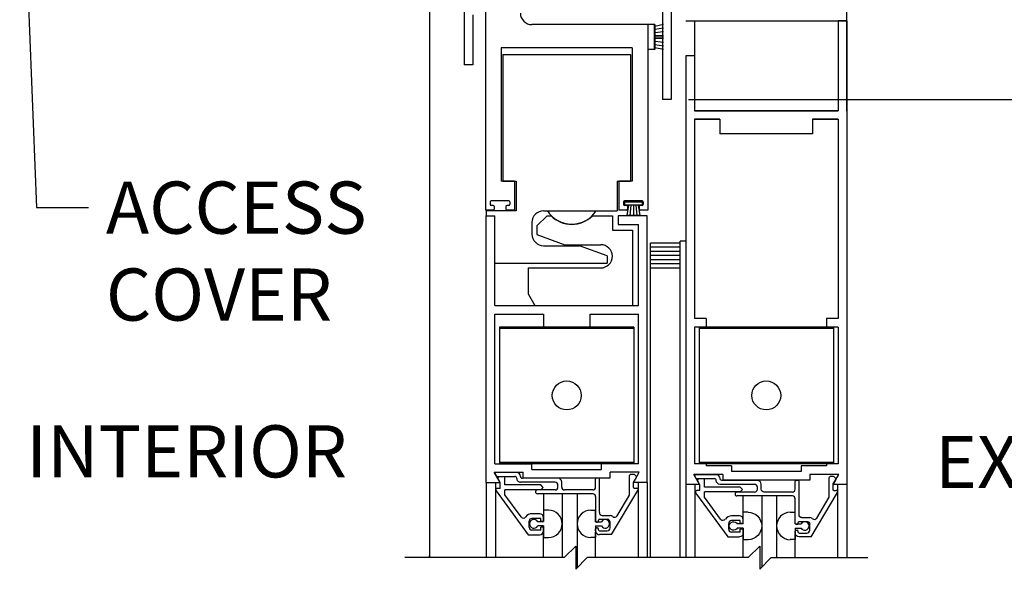
# Model space of a CAD drawing. Extents: x -586 to 468, y -116 to 140.
# Drawn here: x -60 to -49, y -93 to -87 of the extents above; entities that cross this region are included whole.
import ezdxf
from ezdxf.enums import TextEntityAlignment as Align

# ---------------------------------------------------------------- set-up
doc = ezdxf.new("R2010")
doc.units = 0
doc.header["$MEASUREMENT"] = 0
doc.header["$PDMODE"] = 2
doc.header["$PDSIZE"] = -2
doc.layers.get('DEFPOINTS').update_dxf_attribs({"linetype": 'CONTINUOUS'})
for name, color, linetype in [('G-DETL-DIMS', 31, 'CONTINUOUS'), ('G-DETL-FINE', 32, 'CONTINUOUS'), ('G-DETL-TEXT', 31, 'CONTINUOUS')]:
    doc.layers.add(name, color=color, linetype=linetype)
doc.styles.get("Standard").update_dxf_attribs({"font": 'romans.shx'})
doc.dimstyles.new('DIM6', dxfattribs={"dimscale": 6, "dimtxt": 0.09375, "dimasz": 0.09375, "dimexe": 0.0625, "dimexo": 0.03125, "dimgap": 0.03125, "dimtad": 1, "dimdec": 3, "dimzin": 4, "dimdsep": 46, "dimlunit": 4, "dimtxsty": 'Standard', "dimcen": -0.0625, "dimadec": 0, "dimazin": 0, "dimtfac": 1, "dimtdec": 3, "dimtofl": 0, "dimtmove": 0, "dimatfit": 3, "dimfxl": 0.06, "dimfrac": 2, "dimtolj": 1, "dimtzin": 4, "dimarcsym": 0})
doc.dimstyles.new('DIM6$7', dxfattribs={"dimscale": 6, "dimtxt": 0.09375, "dimasz": 0.09375, "dimexe": 0.0625, "dimexo": 0.03125, "dimgap": 0.03125, "dimtad": 0, "dimdec": 3, "dimzin": 4, "dimdsep": 46, "dimlunit": 4, "dimtxsty": 'Standard', "dimcen": -0.0625, "dimadec": 0, "dimazin": 0, "dimtfac": 1, "dimtdec": 3, "dimtofl": 0, "dimtmove": 0, "dimatfit": 3, "dimfxl": 0.06, "dimfrac": 2, "dimtolj": 1, "dimtzin": 4, "dimarcsym": 0})

# ---------------------------------------------------------------- blocks, each defined once
blk = doc.blocks.new('*D69')
at = {"layer": 'DEFPOINTS', "color": 0, "transparency": 16777216}
for p in [(-51.073, -78.891), (-41.522, -78.891), (-51.073, -103.179)]:
    blk.add_point(p, dxfattribs=at)
at = {"layer": 'G-DETL-DIMS', "color": 0, "lineweight": -2, "transparency": 16777216}
for p, q in [((-50.886, -78.891), (-41.147, -78.891)), ((-41.522, -102.617), (-41.522, -79.453)), ((-50.886, -103.179), (-41.147, -103.179))]:
    blk.add_line(p, q, dxfattribs=at)
at = {"layer": 'G-DETL-DIMS', "color": 0, "transparency": 16777216}
for points in [[(-41.616, -79.453), (-41.428, -79.453), (-41.522, -78.891)], [(-41.616, -102.617), (-41.428, -102.617), (-41.522, -103.179)]]:
    blk.add_solid(points, dxfattribs=at)
at = {"layer": 'G-DETL-DIMS', "color": 0, "transparency": 16777216, "insert": (-42.138, -91.035), "char_height": 0.5625, "attachment_point": 5, "rotation": 90}
blk.add_mtext('\\A1;92" [2337] PACKAGE HEIGHT', dxfattribs=at)
blk = doc.blocks.new('*D70')
at = {"layer": 'DEFPOINTS', "color": 0, "transparency": 16777216}
for p in [(-52.968, -87.891), (-42.978, -87.891), (-51.073, -102.679)]:
    blk.add_point(p, dxfattribs=at)
at = {"layer": 'G-DETL-DIMS', "color": 0, "lineweight": -2, "transparency": 16777216}
for p, q in [((-52.781, -87.891), (-42.603, -87.891)), ((-42.978, -102.117), (-42.978, -88.453)), ((-50.886, -102.679), (-42.603, -102.679))]:
    blk.add_line(p, q, dxfattribs=at)
at = {"layer": 'G-DETL-DIMS', "color": 0, "transparency": 16777216}
for points in [[(-43.072, -88.453), (-42.884, -88.453), (-42.978, -87.891)], [(-43.072, -102.117), (-42.884, -102.117), (-42.978, -102.679)]]:
    blk.add_solid(points, dxfattribs=at)
at = {"layer": 'G-DETL-DIMS', "color": 0, "transparency": 16777216, "insert": (-43.594, -95.369), "char_height": 0.5625, "attachment_point": 5, "rotation": 90}
blk.add_mtext('\\A1;82 1/2" [2095] CLEAR OPENING', dxfattribs=at)
blk = doc.blocks.new('*D72')
at = {"layer": 'DEFPOINTS', "color": 0, "transparency": 16777216}
for p in [(-51.073, -86.891), (-44.833, -86.891), (-52.968, -87.891)]:
    blk.add_point(p, dxfattribs=at)
at = {"layer": 'G-DETL-DIMS', "color": 0, "lineweight": -2, "transparency": 16777216}
for p, q in [((-44.833, -86.328), (-44.833, -85.766)), ((-50.886, -86.891), (-44.458, -86.891)), ((-52.781, -87.891), (-44.458, -87.891)), ((-44.833, -88.453), (-44.833, -92.391))]:
    blk.add_line(p, q, dxfattribs=at)
at = {"layer": 'G-DETL-DIMS', "color": 0, "transparency": 16777216}
for points in [[(-44.927, -86.328), (-44.739, -86.328), (-44.833, -86.891)], [(-44.927, -88.453), (-44.739, -88.453), (-44.833, -87.891)]]:
    blk.add_solid(points, dxfattribs=at)
at = {"layer": 'G-DETL-DIMS', "color": 0, "transparency": 16777216, "insert": (-45.449, -90.703), "char_height": 0.5625, "attachment_point": 5, "rotation": 90}
blk.add_mtext('\\A1;1" [25]', dxfattribs=at)
blk = doc.blocks.new('*D73')
at = {"layer": 'DEFPOINTS', "color": 0, "transparency": 16777216}
for p in [(-51.073, -72.813), (-39.939, -72.813), (-49.181, -103.179)]:
    blk.add_point(p, dxfattribs=at)
at = {"layer": 'G-DETL-DIMS', "color": 0, "lineweight": -2, "transparency": 16777216}
for p, q in [((-50.886, -72.813), (-39.564, -72.813)), ((-39.939, -102.617), (-39.939, -73.376)), ((-48.993, -103.179), (-39.564, -103.179))]:
    blk.add_line(p, q, dxfattribs=at)
at = {"layer": 'G-DETL-DIMS', "color": 0, "transparency": 16777216}
for points in [[(-40.033, -73.376), (-39.845, -73.376), (-39.939, -72.813)], [(-40.033, -102.617), (-39.845, -102.617), (-39.939, -103.179)]]:
    blk.add_solid(points, dxfattribs=at)
at = {"layer": 'G-DETL-DIMS', "color": 0, "transparency": 16777216, "insert": (-40.408, -87.996), "char_height": 0.5625, "attachment_point": 5, "rotation": 90}
blk.add_mtext('\\A1;PACKAGE HEIGHT WITH TRANSOM', dxfattribs=at)
blk = doc.blocks.new('*D74')
at = {"layer": 'DEFPOINTS', "color": 0, "transparency": 16777216}
for p in [(-51.073, -72.563), (-38.455, -72.563), (-47.696, -103.179)]:
    blk.add_point(p, dxfattribs=at)
at = {"layer": 'G-DETL-DIMS', "color": 0, "lineweight": -2, "transparency": 16777216}
for p, q in [((-50.886, -72.563), (-38.08, -72.563)), ((-38.455, -102.617), (-38.455, -73.126)), ((-47.509, -103.179), (-38.08, -103.179))]:
    blk.add_line(p, q, dxfattribs=at)
at = {"layer": 'G-DETL-DIMS', "color": 0, "transparency": 16777216}
for points in [[(-38.548, -73.126), (-38.361, -73.126), (-38.455, -72.563)], [(-38.548, -102.617), (-38.361, -102.617), (-38.455, -103.179)]]:
    blk.add_solid(points, dxfattribs=at)
at = {"layer": 'G-DETL-DIMS', "color": 0, "transparency": 16777216, "insert": (-38.923, -87.871), "char_height": 0.5625, "attachment_point": 5, "rotation": 90}
blk.add_mtext('\\A1;ROUGH OPENING', dxfattribs=at)
blk = doc.blocks.new('*D75')
at = {"layer": 'DEFPOINTS', "color": 0, "transparency": 16777216}
for p in [(-55.573, -95.218), (-51.073, -95.218), (-55.573, -96.199)]:
    blk.add_point(p, dxfattribs=at)
at = {"layer": 'G-DETL-DIMS', "color": 0, "lineweight": -2, "transparency": 16777216}
for p, q in [((-55.573, -95.406), (-55.573, -96.574)), ((-51.073, -95.406), (-51.073, -96.574)), ((-55.011, -96.199), (-51.636, -96.199)), ((-51.073, -96.199), (-44.296, -96.199))]:
    blk.add_line(p, q, dxfattribs=at)
at = {"layer": 'G-DETL-DIMS', "color": 0, "transparency": 16777216}
for points in [[(-55.011, -96.105), (-55.011, -96.293), (-55.573, -96.199)], [(-51.636, -96.105), (-51.636, -96.293), (-51.073, -96.199)]]:
    blk.add_solid(points, dxfattribs=at)
at = {"layer": 'G-DETL-DIMS', "color": 0, "transparency": 16777216, "insert": (-47.404, -95.114), "char_height": 0.5625, "attachment_point": 5}
blk.add_mtext('\\A1;FRAME WIDTH\\P4 1/2" [114]', dxfattribs=at)

msp = doc.modelspace()

# ---------------------------------------------------------------- linework, layer by layer
at = {"layer": 'G-DETL-FINE'}
for p, q in [((-53.0613, -86.6087), (-53.0613, -87.8907)), ((-54.9679, -86.7077), (-54.9679, -89.0827)), ((-55.1983, -86.7817), (-55.1983, -87.5157)), ((-55.5733, -86.8907), (-55.5733, -92.8319)), ((-52.9683, -86.9207), (-52.9683, -87.8907)), ((-52.9683, -86.9207), (-52.9683, -87.8907)), ((-51.0733, -88.0157), (-51.0733, -86.8907)), ((-55.1053, -86.9777), (-55.1053, -87.5157)), ((-52.8083, -87.0431), (-52.7153, -87.0431)), ((-52.7153, -87.0431), (-51.1663, -87.0431)), ((-52.7153, -87.0431), (-52.7153, -88.0111)), ((-51.1663, -87.0431), (-51.1663, -88.0111)), ((-51.1663, -87.0431), (-51.1663, -88.0111)), ((-51.1663, -87.0431), (-51.0733, -87.0431)), ((-51.0733, -87.0431), (-51.1663, -87.0431)), ((-51.0733, -87.0431), (-51.0733, -92.0431)), ((-53.2179, -87.0827), (-54.4679, -87.0827)), ((-53.2179, -87.0827), (-53.2179, -89.0827)), ((-53.2179, -87.0827), (-53.2179, -87.3527)), ((-53.1429, -87.0827), (-53.2179, -87.0827)), ((-53.1483, -87.0827), (-53.1483, -87.3527)), ((-53.0479, -87.0827), (-53.1429, -87.1027)), ((-53.1429, -87.0827), (-53.1429, -87.3527)), ((-53.0479, -87.1215), (-53.1429, -87.1365)), ((-53.0479, -87.1603), (-53.1429, -87.1703)), ((-53.0479, -87.1991), (-53.1429, -87.2041)), ((-53.0479, -87.2177), (-53.1429, -87.2177)), ((-53.0479, -87.2365), (-53.1429, -87.2315)), ((-53.0479, -87.2753), (-53.1429, -87.2653)), ((-53.3887, -87.3337), (-54.7987, -87.3337)), ((-54.7987, -87.3337), (-54.7987, -88.7707)), ((-53.3887, -87.3337), (-53.3887, -88.7707)), ((-53.1429, -87.3527), (-53.2179, -87.3527)), ((-53.0479, -87.3141), (-53.1429, -87.2991)), ((-53.0479, -87.3527), (-53.1429, -87.3327)), ((-54.7807, -87.4045), (-53.6481, -87.4045)), ((-54.7807, -87.4045), (-54.7807, -88.7705)), ((-53.6481, -87.4045), (-53.4057, -87.4045)), ((-53.4057, -87.4045), (-53.4057, -88.7705)), ((-52.8083, -87.4181), (-52.8083, -92.0431)), ((-52.7153, -87.4181), (-52.8083, -87.4181)), ((-52.7153, -87.4181), (-52.7153, -88.0111)), ((-55.1053, -87.5157), (-55.1983, -87.5157)), ((-52.9683, -87.8907), (-53.0613, -87.8907)), ((-52.9683, -87.8907), (-53.0613, -87.8907)), ((-52.7153, -88.0111), (-51.1663, -88.0111)), ((-51.1663, -88.0111), (-52.7153, -88.0111)), ((-52.6279, -88.0111), (-52.2221, -88.0111)), ((-51.6595, -88.0111), (-51.2529, -88.0111)), ((-52.7153, -88.1041), (-52.7153, -90.2529)), ((-52.7153, -88.1041), (-52.4409, -88.1041)), ((-52.4407, -88.1041), (-52.7153, -88.1041)), ((-52.4407, -88.1041), (-52.4407, -88.2611)), ((-51.4409, -88.1041), (-51.1663, -88.1041)), ((-51.1663, -88.1041), (-51.4407, -88.1041)), ((-51.4407, -88.1041), (-51.4407, -88.2611)), ((-51.1663, -88.1041), (-51.1663, -90.2529)), ((-51.4407, -88.2611), (-52.4407, -88.2611)), ((-54.6561, -88.7707), (-54.7987, -88.7707)), ((-54.7807, -88.7705), (-54.6387, -88.7705)), ((-54.6561, -88.7707), (-54.6561, -89.0827)), ((-54.6387, -88.7705), (-54.6387, -89.0915)), ((-53.5497, -88.7705), (-53.5497, -89.0915)), ((-53.5497, -88.7705), (-53.4057, -88.7705)), ((-53.5311, -88.7707), (-53.5311, -89.0827)), ((-53.3887, -88.7707), (-53.5311, -88.7707)), ((-54.7173, -88.9827), (-54.9073, -88.9827)), ((-53.2799, -88.9827), (-53.4699, -88.9827)), ((-54.8849, -89.0827), (-54.9687, -89.0827)), ((-54.6387, -89.0915), (-54.9609, -89.0915)), ((-54.9609, -89.0915), (-54.9609, -89.1449)), ((-54.9173, -88.9927), (-54.9173, -89.0227)), ((-54.8849, -89.0327), (-54.9073, -89.0327)), ((-54.8749, -89.0427), (-54.8749, -89.0727)), ((-54.7499, -89.0427), (-54.7499, -89.0727)), ((-54.7173, -89.0327), (-54.7399, -89.0327)), ((-54.6561, -89.0827), (-54.7399, -89.0827)), ((-54.7073, -88.9927), (-54.7073, -89.0227)), ((-54.3427, -89.0915), (-54.3019, -89.0915)), ((-54.3019, -89.0915), (-53.5497, -89.0915)), ((-53.4473, -89.0827), (-53.5311, -89.0827)), ((-53.4799, -88.9927), (-53.4799, -89.0227)), ((-53.4701, -88.9995), (-53.4701, -89.0295)), ((-53.2791, -88.9995), (-53.4701, -88.9995)), ((-53.2791, -89.0295), (-53.4701, -89.0295)), ((-53.4473, -89.0327), (-53.4699, -89.0327)), ((-53.4275, -89.0295), (-53.4453, -89.1429)), ((-53.4373, -89.0427), (-53.4373, -89.0727)), ((-53.4011, -89.0295), (-53.4119, -89.1429)), ((-53.3745, -89.0295), (-53.3745, -89.1429)), ((-53.3481, -89.0295), (-53.3371, -89.1429)), ((-53.3215, -89.0295), (-53.3037, -89.1429)), ((-53.3123, -89.0427), (-53.3123, -89.0727)), ((-53.2799, -89.0327), (-53.3023, -89.0327)), ((-53.2187, -89.0827), (-53.3023, -89.0827)), ((-53.2791, -88.9995), (-53.2791, -89.0295)), ((-53.2699, -88.9927), (-53.2699, -89.0227)), ((-54.9609, -92.0199), (-54.9609, -89.1449)), ((-54.9609, -89.1449), (-54.8677, -89.1449)), ((-54.8677, -90.1129), (-54.8677, -89.1449)), ((-54.4137, -89.2539), (-54.3047, -89.1449)), ((-54.3047, -89.1449), (-54.2611, -89.1449)), ((-53.8165, -89.1449), (-53.6007, -89.1449)), ((-53.6007, -89.1449), (-53.6007, -89.3009)), ((-53.5377, -89.1449), (-53.5377, -89.2379)), ((-53.2259, -89.1449), (-53.5377, -89.1449)), ((-53.3037, -89.1429), (-53.4453, -89.1429)), ((-53.2259, -92.0199), (-53.2259, -89.1449)), ((-54.4677, -89.2165), (-54.4677, -89.3425)), ((-54.4137, -89.2539), (-54.4137, -89.3479)), ((-53.6007, -89.3009), (-53.3827, -89.3009)), ((-53.5377, -89.2379), (-53.3187, -89.2379)), ((-53.3827, -89.3009), (-53.3827, -90.1129)), ((-53.3187, -90.1129), (-53.3187, -89.2379)), ((-54.4137, -89.3479), (-54.1143, -89.4569)), ((-54.3427, -89.4675), (-53.9553, -89.4675)), ((-54.1143, -89.4569), (-53.7257, -89.4569)), ((-53.6557, -89.5765), (-53.9553, -89.4675)), ((-53.1883, -92.8319), (-53.1883, -89.4393)), ((-52.8683, -89.4393), (-53.1883, -89.4393)), ((-52.8683, -89.4843), (-53.1883, -89.4843)), ((-52.8083, -89.4193), (-52.8683, -89.4193)), ((-52.8683, -92.8319), (-52.8683, -89.4193)), ((-53.6557, -89.5765), (-53.6557, -89.6545)), ((-52.8683, -89.5293), (-53.1883, -89.5293)), ((-52.8683, -89.5743), (-53.1883, -89.5743)), ((-52.8683, -89.6193), (-53.1883, -89.6193)), ((-54.8677, -89.6545), (-54.3907, -89.6545)), ((-54.5077, -89.7069), (-53.7257, -89.7069)), ((-54.5077, -89.7069), (-54.5077, -89.9879)), ((-54.3907, -89.6545), (-53.6867, -89.6545)), ((-53.6867, -89.6545), (-53.6557, -89.6545)), ((-52.8683, -89.6643), (-53.1883, -89.6643)), ((-52.8683, -89.7093), (-53.1883, -89.7093)), ((-54.5077, -89.9879), (-54.4357, -90.1129)), ((-54.8677, -90.1129), (-53.3187, -90.1129)), ((-54.4357, -90.1129), (-53.3827, -90.1129)), ((-54.8677, -91.8189), (-54.8677, -90.2059)), ((-54.8677, -90.2059), (-54.3433, -90.2059)), ((-54.3433, -90.2059), (-54.3433, -90.3459)), ((-53.8433, -90.2059), (-53.3187, -90.2059)), ((-53.8433, -90.2059), (-53.8433, -90.3459)), ((-53.3187, -91.8189), (-53.3187, -90.2059)), ((-52.5903, -90.2529), (-52.7153, -90.2529)), ((-52.5903, -90.2529), (-52.5903, -90.3459)), ((-51.2913, -90.2529), (-51.2913, -90.3459)), ((-51.1663, -90.2529), (-51.2913, -90.2529)), ((-53.3683, -90.3459), (-54.8183, -90.3459)), ((-54.8183, -90.3459), (-54.8183, -91.8189)), ((-53.3683, -90.3599), (-54.8183, -90.3599)), ((-54.3433, -90.3459), (-54.0933, -90.3459)), ((-53.8433, -90.3459), (-54.0933, -90.3459)), ((-53.3683, -90.3459), (-53.3683, -91.8189)), ((-52.7153, -90.3459), (-52.7153, -91.8189)), ((-52.5903, -90.3459), (-52.7153, -90.3459)), ((-51.2157, -90.3459), (-52.6657, -90.3459)), ((-52.6657, -90.3459), (-52.6657, -91.8189)), ((-51.2157, -90.3599), (-52.6657, -90.3599)), ((-51.1663, -90.3459), (-51.2913, -90.3459)), ((-51.2157, -90.3459), (-51.2157, -91.8189)), ((-51.1663, -90.3459), (-51.1663, -91.8189)), ((-54.8677, -91.8189), (-54.4683, -91.8189)), ((-53.3683, -91.8049), (-54.8183, -91.8049)), ((-53.3683, -91.8189), (-54.8183, -91.8189)), ((-54.4683, -91.8799), (-54.4683, -91.8189)), ((-53.3187, -91.8189), (-53.7183, -91.8189)), ((-53.7183, -91.8799), (-53.7183, -91.8189)), ((-52.5903, -91.8189), (-52.7153, -91.8189)), ((-51.2157, -91.8049), (-52.6657, -91.8049)), ((-51.2157, -91.8189), (-52.6657, -91.8189)), ((-52.5903, -91.8189), (-52.5903, -91.8421)), ((-52.3157, -91.8421), (-52.5903, -91.8421)), ((-52.3157, -91.8421), (-52.3157, -91.9031)), ((-51.2913, -91.8421), (-51.5657, -91.8421)), ((-51.5657, -91.8421), (-51.5657, -91.9031)), ((-51.1663, -91.8189), (-51.2913, -91.8189)), ((-51.2913, -91.8189), (-51.2913, -91.8421)), ((-54.8123, -92.0199), (-54.8747, -91.9119)), ((-54.8747, -91.9119), (-54.5613, -91.9119)), ((-54.8645, -91.9303), (-54.8523, -91.9513)), ((-54.6325, -91.9153), (-54.8557, -91.9153)), ((-54.8437, -91.9563), (-54.6525, -91.9563)), ((-54.7597, -91.9603), (-54.8197, -91.9603)), ((-54.7597, -92.0483), (-54.7597, -91.9603)), ((-54.5915, -91.9563), (-54.5915, -91.9563)), ((-54.5613, -91.9729), (-54.5613, -91.9119)), ((-54.4683, -91.8799), (-53.7183, -91.8799)), ((-53.6253, -91.9729), (-53.6253, -91.9119)), ((-53.3119, -91.9119), (-53.6253, -91.9119)), ((-53.4143, -92.1583), (-53.4143, -91.9453)), ((-53.3667, -91.9353), (-53.4043, -91.9353)), ((-53.3743, -92.0199), (-53.3119, -91.9119)), ((-53.3429, -91.9549), (-53.3597, -91.9383)), ((-52.4087, -91.9351), (-52.7221, -91.9351)), ((-52.6597, -92.0431), (-52.7221, -91.9351)), ((-52.7119, -91.9535), (-52.6997, -91.9745)), ((-52.4801, -91.9385), (-52.7033, -91.9385)), ((-52.4087, -91.9351), (-52.4087, -91.9961)), ((-51.5657, -91.9031), (-52.3157, -91.9031)), ((-51.1593, -91.9351), (-51.4727, -91.9351)), ((-51.4727, -91.9351), (-51.4727, -91.9961)), ((-51.2141, -91.9585), (-51.2517, -91.9585)), ((-51.2217, -92.0431), (-51.1593, -91.9351)), ((-51.1905, -91.9781), (-51.2071, -91.9615)), ((-54.9609, -92.0199), (-54.8123, -92.0199)), ((-54.9607, -92.0199), (-54.9607, -92.8319)), ((-54.8619, -92.0199), (-54.8619, -92.8319)), ((-54.8107, -92.0229), (-54.8333, -91.9837)), ((-54.8107, -92.0853), (-54.8107, -92.0229)), ((-54.3737, -92.0483), (-54.7597, -92.0483)), ((-54.6325, -91.9783), (-54.6325, -91.9763)), ((-54.2193, -92.0193), (-54.5917, -92.0193)), ((-54.1883, -91.9763), (-54.5715, -91.9763)), ((-54.5613, -91.9729), (-53.6253, -91.9729)), ((-54.3483, -92.0739), (-54.3737, -92.0483)), ((-54.1883, -92.0713), (-54.1883, -92.0503)), ((-54.1473, -92.0713), (-54.1473, -92.0173)), ((-53.7813, -92.0713), (-53.7813, -91.9863)), ((-53.7503, -91.9763), (-53.7713, -91.9763)), ((-53.7403, -92.3463), (-53.7403, -91.9863)), ((-53.2259, -92.0199), (-53.3743, -92.0199)), ((-53.3733, -92.0223), (-53.3413, -91.9669)), ((-53.3733, -92.0743), (-53.3733, -92.0223)), ((-53.3223, -92.0199), (-53.3223, -92.8319)), ((-53.2257, -92.0199), (-53.2257, -92.8319)), ((-52.8083, -92.0431), (-52.8083, -92.8319)), ((-52.6597, -92.0431), (-52.8083, -92.0431)), ((-52.6597, -92.0431), (-52.8083, -92.0431)), ((-52.7117, -92.0431), (-52.7117, -92.8319)), ((-52.6911, -91.9795), (-52.5001, -91.9795)), ((-52.6583, -92.0459), (-52.6807, -92.0069)), ((-52.6071, -91.9835), (-52.6673, -91.9835)), ((-52.6583, -92.1085), (-52.6583, -92.0459)), ((-52.6071, -92.0715), (-52.6071, -91.9835)), ((-52.4801, -92.0013), (-52.4801, -91.9995)), ((-52.4391, -91.9795), (-52.4391, -91.9795)), ((-52.0667, -92.0425), (-52.4391, -92.0425)), ((-52.0357, -91.9995), (-52.4191, -91.9995)), ((-51.4727, -91.9961), (-52.4087, -91.9961)), ((-51.9947, -92.0945), (-51.9947, -92.0403)), ((-51.6287, -92.0945), (-51.6287, -92.0095)), ((-51.5977, -91.9995), (-51.6187, -91.9995)), ((-51.5877, -92.3695), (-51.5877, -92.0095)), ((-51.2617, -92.1815), (-51.2617, -91.9685)), ((-51.0733, -92.0431), (-51.2217, -92.0431)), ((-51.2207, -92.0455), (-51.1889, -91.9901)), ((-51.2207, -92.0975), (-51.2207, -92.0455)), ((-51.1721, -92.0431), (-51.1721, -92.8319)), ((-51.0733, -92.0431), (-51.0733, -92.8319)), ((-54.8553, -92.1101), (-54.5095, -92.5853)), ((-54.8107, -92.0853), (-54.8427, -92.0853)), ((-54.7597, -92.1549), (-54.7597, -92.0993)), ((-54.3737, -92.0993), (-54.7597, -92.0993)), ((-54.5859, -92.3937), (-54.7597, -92.1549)), ((-54.2193, -92.1023), (-54.4099, -92.1023)), ((-53.8123, -92.1433), (-54.4099, -92.1433)), ((-54.3737, -92.0993), (-54.3483, -92.0739)), ((-54.3427, -92.1433), (-54.3427, -92.4405)), ((-54.1429, -92.1433), (-54.1429, -92.8319)), ((-53.8123, -92.1023), (-54.1163, -92.1023)), ((-53.9813, -92.1433), (-53.9813, -92.9417)), ((-53.7813, -92.1743), (-53.7813, -92.4445)), ((-53.6107, -92.5843), (-53.3245, -92.1079)), ((-53.5487, -92.3821), (-53.4143, -92.1583)), ((-53.3633, -92.0843), (-53.3379, -92.0843)), ((-52.7029, -92.1333), (-52.3569, -92.6085)), ((-52.6583, -92.1085), (-52.6901, -92.1085)), ((-52.2211, -92.0715), (-52.6071, -92.0715)), ((-52.2211, -92.1225), (-52.6071, -92.1225)), ((-52.6071, -92.1781), (-52.6071, -92.1225)), ((-52.0667, -92.1255), (-52.2573, -92.1255)), ((-51.6597, -92.1665), (-52.2573, -92.1665)), ((-52.1957, -92.0969), (-52.2211, -92.0715)), ((-52.2211, -92.1225), (-52.1957, -92.0969)), ((-52.1905, -92.4677), (-52.1905, -92.1665)), ((-52.0357, -92.0945), (-52.0357, -92.0735)), ((-51.9905, -92.1665), (-51.9905, -92.9359)), ((-51.6597, -92.1255), (-51.9637, -92.1255)), ((-51.8289, -92.1665), (-51.8289, -92.8319)), ((-51.4583, -92.6075), (-51.1721, -92.1311)), ((-51.2107, -92.1075), (-51.1855, -92.1075)), ((-52.4333, -92.4169), (-52.6071, -92.1781)), ((-51.6287, -92.4625), (-51.6287, -92.1975)), ((-51.3961, -92.4053), (-51.2617, -92.1815)), ((-54.3837, -92.3583), (-54.4677, -92.3583)), ((-54.2899, -92.3201), (-54.3429, -92.3201)), ((-53.8343, -92.3201), (-53.7813, -92.3201)), ((-53.7813, -92.4445), (-53.7813, -92.3201)), ((-53.7093, -92.3773), (-53.6253, -92.3773)), ((-52.2311, -92.3815), (-52.3151, -92.3815)), ((-52.1373, -92.3431), (-52.1905, -92.3431)), ((-51.6817, -92.3431), (-51.6287, -92.3431)), ((-51.6287, -92.4677), (-51.6287, -92.3431)), ((-54.4987, -92.5033), (-54.4987, -92.4403)), ((-54.3737, -92.4093), (-54.4677, -92.4093)), ((-54.3429, -92.4445), (-54.4061, -92.4445)), ((-54.3429, -92.4905), (-54.4061, -92.4905)), ((-54.3737, -92.4405), (-54.3737, -92.4093)), ((-54.3427, -92.4405), (-54.3737, -92.4405)), ((-54.3429, -92.4905), (-54.3429, -92.6151)), ((-54.3427, -92.4405), (-54.3427, -92.3993)), ((-53.7677, -92.4493), (-53.7813, -92.4357)), ((-53.7813, -92.4445), (-53.7183, -92.4445)), ((-53.7813, -92.4905), (-53.7813, -92.6151)), ((-53.7813, -92.4905), (-53.7183, -92.4905)), ((-53.7713, -92.4493), (-53.7603, -92.4493)), ((-53.7503, -92.4393), (-53.7503, -92.4283)), ((-53.7403, -92.4183), (-53.6563, -92.4183)), ((-53.6253, -92.5123), (-53.6253, -92.4493)), ((-52.3461, -92.5265), (-52.3461, -92.4635)), ((-52.2211, -92.4325), (-52.3151, -92.4325)), ((-52.1905, -92.4677), (-52.2535, -92.4677)), ((-52.2211, -92.4637), (-52.2211, -92.4325)), ((-52.1901, -92.4637), (-52.2211, -92.4637)), ((-52.1901, -92.4637), (-52.1901, -92.4225)), ((-51.6287, -92.4677), (-51.5657, -92.4677)), ((-51.6187, -92.4725), (-51.6077, -92.4725)), ((-51.5977, -92.4625), (-51.5977, -92.4515)), ((-51.5877, -92.4415), (-51.5037, -92.4415)), ((-51.5567, -92.4005), (-51.4727, -92.4005)), ((-51.4727, -92.5355), (-51.4727, -92.4725)), ((-54.5095, -92.5853), (-54.3837, -92.5853)), ((-54.3737, -92.5343), (-54.4677, -92.5343)), ((-54.3427, -92.5031), (-54.3737, -92.5031)), ((-54.3737, -92.5343), (-54.3737, -92.5031)), ((-54.3429, -92.8319), (-54.3429, -92.5433)), ((-54.3427, -92.5443), (-54.3427, -92.5031)), ((-53.7813, -92.5433), (-53.7813, -92.5223)), ((-53.7813, -92.8319), (-53.7813, -92.5569)), ((-53.7713, -92.5123), (-53.7603, -92.5123)), ((-53.7503, -92.5333), (-53.7503, -92.5223)), ((-53.7403, -92.5433), (-53.6563, -92.5433)), ((-53.6107, -92.5843), (-53.7403, -92.5843)), ((-52.2211, -92.5575), (-52.3151, -92.5575)), ((-52.1905, -92.5137), (-52.2535, -92.5137)), ((-52.2211, -92.5575), (-52.2211, -92.5263)), ((-52.1901, -92.5263), (-52.2211, -92.5263)), ((-52.1905, -92.5137), (-52.1905, -92.6381)), ((-52.1905, -92.8319), (-52.1905, -92.5665)), ((-52.1901, -92.5675), (-52.1901, -92.5263)), ((-51.6289, -92.8319), (-51.6289, -92.5801)), ((-51.6287, -92.5137), (-51.6287, -92.6381)), ((-51.6287, -92.5137), (-51.5657, -92.5137)), ((-51.6287, -92.5665), (-51.6287, -92.5455)), ((-51.6187, -92.5355), (-51.6077, -92.5355)), ((-51.5977, -92.5565), (-51.5977, -92.5455)), ((-51.5877, -92.5665), (-51.5037, -92.5665)), ((-54.3429, -92.6151), (-54.2899, -92.6151)), ((-53.7813, -92.6151), (-53.8343, -92.6151)), ((-52.3569, -92.6085), (-52.2311, -92.6085)), ((-52.1905, -92.6381), (-52.1373, -92.6381)), ((-51.6287, -92.6381), (-51.6819, -92.6381)), ((-51.4583, -92.6075), (-51.5877, -92.6075)), ((-55.5733, -92.8319), (-55.5733, -92.8109))]:
    msp.add_line(p, q, dxfattribs=at)
for centre, radius in [((-54.0933, -91.0825), 0.1562), ((-51.9407, -91.0825), 0.156)]:
    msp.add_circle(centre, radius, dxfattribs=at)
for centre, radius, start, end in [((-54.4679, -86.9577), 0.125, 180, 270), ((-54.9073, -88.9927), 0.01, 90, 180), ((-54.7173, -88.9927), 0.01, 0, 90), ((-53.4699, -88.9927), 0.01, 90, 180), ((-53.2799, -88.9927), 0.01, 0, 90), ((-54.9073, -89.0227), 0.01, 180, 270), ((-54.8849, -89.0427), 0.01, 0, 90), ((-54.8849, -89.0727), 0.01, 270, 0), ((-54.7399, -89.0427), 0.01, 90, 180), ((-54.7399, -89.0727), 0.01, 180, 270), ((-54.7173, -89.0227), 0.01, 270, 0), ((-54.3427, -89.2165), 0.125, 90, 180), ((-54.0387, -88.9229), 0.3124, 212.6292, 327.3708), ((-53.4699, -89.0227), 0.01, 180, 270), ((-53.4473, -89.0427), 0.01, 0, 90), ((-53.4473, -89.0727), 0.01, 270, 0), ((-53.3023, -89.0427), 0.01, 90, 180), ((-53.3023, -89.0727), 0.01, 180, 270), ((-53.2799, -89.0227), 0.01, 270, 0), ((-54.0387, -88.9259), 0.312, 224.5819, 315.4181), ((-54.3427, -89.3425), 0.125, 180, 270), ((-53.7257, -89.5819), 0.125, 270, 90), ((-54.8557, -91.9253), 0.01, 90, 209.9908), ((-54.8437, -91.9463), 0.01, 210.0007, 270), ((-54.8197, -91.9759), 0.0156, 90, 210.0198), ((-54.6525, -91.9763), 0.02, 0, 90), ((-54.6325, -91.9563), 0.041, 0, 90), ((-54.5715, -91.9563), 0.02, 180, 270), ((-53.4043, -91.9453), 0.01, 90, 180), ((-53.3667, -91.9453), 0.01, 44.9595, 90), ((-53.3501, -91.9619), 0.01, 330.0092, 45.0487), ((-52.4801, -91.9795), 0.041, 0, 90), ((-51.2141, -91.9685), 0.01, 45.0034, 90.0002), ((-54.5915, -91.9783), 0.041, 179.8686, 269.8882), ((-54.2193, -92.0503), 0.031, 0.1479, 90), ((-54.1883, -92.0173), 0.041, 0, 90), ((-53.7713, -91.9863), 0.01, 90, 180), ((-53.7503, -91.9863), 0.01, 0, 90), ((-52.6911, -91.9695), 0.01, 210.0008, 270.0002), ((-52.6673, -91.9991), 0.0156, 90, 210.0015), ((-52.5001, -91.9995), 0.02, 0, 90), ((-52.0667, -92.0735), 0.031, 0.1472, 90), ((-52.0357, -92.0405), 0.041, 0, 90), ((-51.5977, -92.0095), 0.01, 0, 90), ((-51.1975, -91.9851), 0.01, 330.0003, 44.9986), ((-54.8427, -92.1009), 0.0156, 90, 216.0371), ((-54.4099, -92.1229), 0.0206, 90, 270), ((-54.2193, -92.0713), 0.031, 270, 0), ((-54.1163, -92.0713), 0.031, 180, 270), ((-53.8123, -92.0713), 0.031, 270, 0), ((-53.8123, -92.1743), 0.031, 0, 90), ((-53.3633, -92.0743), 0.01, 180, 270), ((-53.3379, -92.0999), 0.0156, 328.9733, 90), ((-52.6901, -92.1241), 0.0156, 90, 216.0529), ((-52.2573, -92.1459), 0.0204, 90, 270), ((-52.0667, -92.0945), 0.031, 270, 0), ((-51.6597, -92.0945), 0.031, 270, 0), ((-51.6597, -92.1975), 0.031, 0, 90), ((-51.1855, -92.1231), 0.0156, 329, 90), ((-54.4677, -92.4403), 0.082, 90, 145.0297), ((-54.3837, -92.3993), 0.041, 0, 90), ((-54.2905, -92.4675), 0.1474, 270.202, 89.798), ((-53.8339, -92.4675), 0.1474, 90.202, 269.798), ((-53.7093, -92.3463), 0.031, 180.1479, 270), ((-53.6253, -92.4183), 0.041, 49.9207, 90), ((-53.5755, -92.3659), 0.0312, 226.4263, 328.9954), ((-52.3151, -92.4635), 0.082, 90, 145.0281), ((-52.2311, -92.4225), 0.041, 0, 90), ((-51.6813, -92.4907), 0.1476, 90.2002, 269.7949), ((-54.5605, -92.3753), 0.0312, 216.0557, 325.02), ((-54.4677, -92.4403), 0.031, 90, 180), ((-54.4465, -92.4675), 0.0466, 29.6431, 330.359), ((-53.7713, -92.4393), 0.01, 180, 270), ((-53.7603, -92.4393), 0.01, 270, 0), ((-53.7403, -92.4283), 0.01, 90, 180), ((-53.6779, -92.4675), 0.0466, 209.6388, 150.3547), ((-53.6563, -92.4493), 0.031, 0, 90), ((-52.4081, -92.3985), 0.0312, 216.0517, 325.0276), ((-52.3151, -92.4635), 0.031, 90, 180), ((-51.6077, -92.4625), 0.01, 270, 0), ((-51.5253, -92.4907), 0.0466, 209.6436, 150.3515), ((-51.4727, -92.4415), 0.041, 49.9269, 90), ((-51.4229, -92.3891), 0.0312, 226.4265, 329), ((-54.4677, -92.5033), 0.031, 180, 270), ((-54.3837, -92.5443), 0.041, 270, 0), ((-53.7713, -92.5223), 0.01, 90, 180), ((-53.7403, -92.5433), 0.041, 180, 270), ((-53.7603, -92.5223), 0.01, 0, 90), ((-53.7403, -92.5333), 0.01, 180, 270), ((-53.6563, -92.5123), 0.031, 270, 0), ((-52.3151, -92.5265), 0.031, 180, 270), ((-51.6077, -92.5455), 0.01, 0, 90), ((-51.5037, -92.5355), 0.031, 270, 0)]:
    msp.add_arc(centre, radius, start, end, dxfattribs=at)
at = {"layer": 'G-DETL-FINE', "extrusion": (0, 0, -1)}
for centre, radius, start, end in [((52.7033, -91.9485), 0.01, 330.0001, 90.0005), ((51.2517, -91.9685), 0.01, 0, 90), ((52.4391, -92.0015), 0.041, 270.1339, 0.1339), ((52.4191, -91.9795), 0.02, 270, 0), ((51.6187, -92.0095), 0.01, 0, 90), ((51.9637, -92.0945), 0.031, 270, 0), ((51.2107, -92.0975), 0.01, 270, 0), ((52.1379, -92.4907), 0.1476, 90.2026, 269.7974), ((51.5567, -92.3695), 0.031, 270, 359.8528), ((52.2939, -92.4907), 0.0466, 209.646, 150.3539), ((51.6187, -92.4625), 0.01, 270, 0), ((51.5877, -92.4515), 0.01, 0, 90), ((51.5037, -92.4725), 0.031, 90, 180), ((52.2311, -92.5675), 0.041, 180, 270), ((51.6187, -92.5455), 0.01, 0, 90), ((51.5877, -92.5665), 0.041, 270, 0), ((51.5877, -92.5565), 0.01, 270, 0)]:
    msp.add_arc(centre, radius, start, end, dxfattribs=at)
at = {"layer": 'G-DETL-TEXT'}
for p, q in [((-54.1215, -92.8319), (-53.9965, -92.7069)), ((-53.9965, -92.7069), (-53.9965, -92.9569)), ((-52.1365, -92.8319), (-52.0115, -92.7069)), ((-52.0115, -92.7069), (-52.0115, -92.9569)), ((-54.1215, -92.8319), (-55.8394, -92.8319)), ((-53.9965, -92.9569), (-53.8715, -92.8319)), ((-52.1365, -92.8319), (-53.8715, -92.8319)), ((-52.0115, -92.9569), (-51.8865, -92.8319)), ((-51.8865, -92.8319), (-50.8449, -92.8319))]:
    msp.add_line(p, q, dxfattribs=at)

# ---------------------------------------------------------------- texts
at = {"layer": 'G-DETL-DIMS'}
for s, p in [('INTERIOR', (-58.1916, -91.7588)), ('EXTERIOR', (-48.3345, -91.8737))]:
    msp.add_text(s, height=0.5625, dxfattribs=at).set_placement(p, align=Align.MIDDLE)
at = {"layer": 'G-DETL-DIMS', "insert": (-59.0631, -88.7754), "char_height": 0.5625, "attachment_point": 1}
msp.add_mtext('\\A1;ACCESS\\PCOVER', dxfattribs=at)

# ---------------------------------------------------------------- dimensions: what is measured, and where the dimension line sits
at = {"layer": 'G-DETL-DIMS'}
for base, p1, p2, text, picture, middle in [((-38.4546, -72.563), (-47.6963, -103.1792), (-51.0733, -72.563), 'ROUGH OPENING', '*D74', (-38.4546, -87.8711)), ((-39.9389, -72.813), (-49.1806, -103.1792), (-51.0733, -72.813), 'PACKAGE HEIGHT WITH TRANSOM', '*D73', (-39.9389, -87.9961)), ((-41.5222, -78.8908), (-51.0733, -103.1792), (-51.0733, -78.8908), '92" [2337] PACKAGE HEIGHT', '*D69', (-41.5222, -91.035)), ((-42.9781, -87.8907), (-51.0733, -102.6792), (-52.9683, -87.8907), '82 1/2" [2095] CLEAR OPENING', '*D70', (-42.9781, -95.3688))]:
    dim = msp.add_linear_dim(base=base, p1=p1, p2=p2, angle=90, text=text, dimstyle='DIM6', dxfattribs=at)
    dim.commit()
    dim.dimension.update_dxf_attribs({"geometry": picture, "text_midpoint": middle, "dimtype": 160})
dim = msp.add_linear_dim(base=(-44.8331, -86.8907), p1=(-52.9683, -87.8907), p2=(-51.0733, -86.8907), angle=90, dimstyle='DIM6', dxfattribs=at)
dim.commit()
dim.dimension.update_dxf_attribs({"geometry": '*D72', "text_midpoint": (-44.8331, -90.7032), "dimtype": 160})
dim = msp.add_linear_dim(base=(-55.5733, -96.1988), p1=(-51.0733, -95.218), p2=(-55.5733, -95.218), text='FRAME WIDTH\\P<>', dimstyle='DIM6', dxfattribs=at)
dim.commit()
dim.dimension.update_dxf_attribs({"geometry": '*D75', "text_midpoint": (-47.4036, -96.1988), "dimtype": 160})

# ---------------------------------------------------------------- leaders
at = {"layer": 'G-DETL-DIMS', "annotation_type": 0, "has_hookline": 1, "hookline_direction": 0, "text_width": 3.0804}
msp.add_leader([(-59.9226, -86.2643), (-59.8131, -89.0567), (-59.2506, -89.0567)], dimstyle='DIM6$7', override={"dimgap": 0.03125, "dimtad": 0}, dxfattribs=at)

doc.saveas('drawing.dxf')
